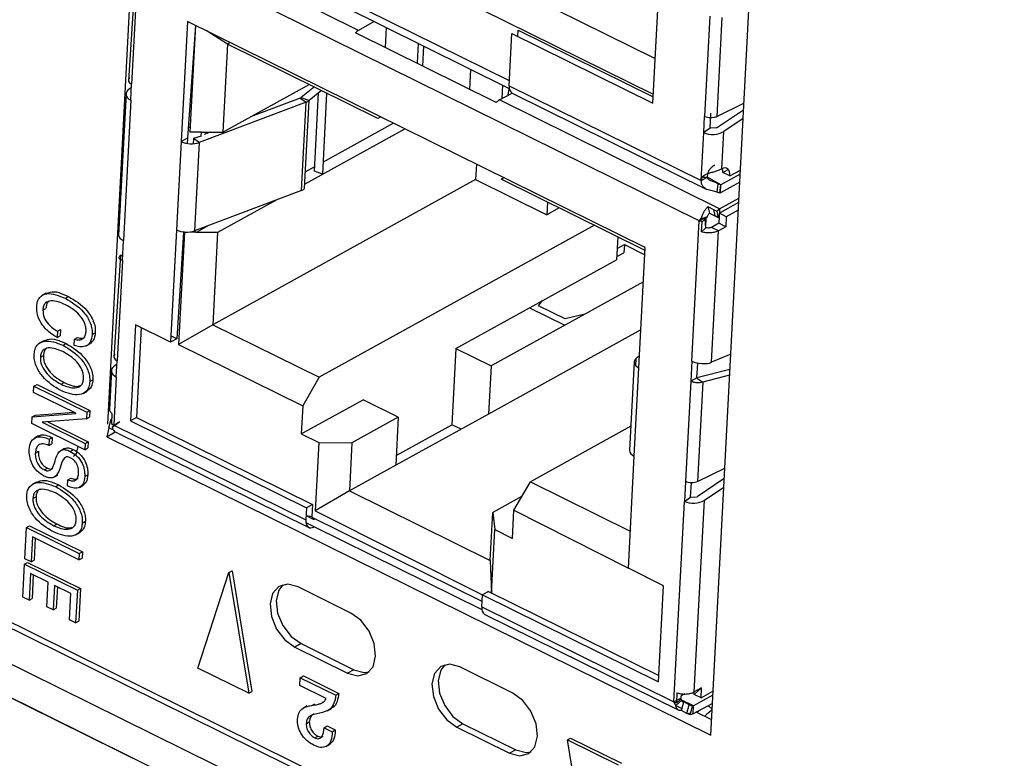
# Model space of a CAD drawing. Units: millimetres. Extents: x 17 to 584, y 10 to 410.
# Drawn here: x 521 to 525, y 204 to 207 of the extents above; entities that cross this region are included whole.
import ezdxf

# ---------------------------------------------------------------- set-up
doc = ezdxf.new("R2010")
doc.units = ezdxf.units.MM

msp = doc.modelspace()

# ---------------------------------------------------------------- linework, layer by layer
at = {"color": 7, "linetype": 'Continuous', "lineweight": 25}
for p, q in [((468.5774, 229.8927), (531.8489, 198.6435)), ((476.5595, 226.248), (532.1605, 198.7872)), ((476.6237, 226.2413), (532.0898, 198.8471)), ((532.0935, 198.6674), (476.4926, 226.1282)), ((523.6192, 204.023), (523.8449, 208.3178)), ((521.5998, 207.7883), (523.3824, 206.9079)), ((521.4543, 207.7036), (523.3744, 206.7553)), ((522.1178, 207.0274), (521.1788, 207.4912)), ((521.1555, 207.4088), (521.0473, 205.3489)), ((523.5702, 206.2162), (521.1816, 207.3959)), ((521.1647, 207.2491), (521.1365, 206.8128)), ((521.1726, 207.225), (521.1501, 206.7978)), ((523.3724, 206.7171), (523.3993, 207.2298)), ((522.7613, 206.8126), (522.0461, 207.1659)), ((522.0464, 207.1329), (522.7606, 206.7801)), ((523.616, 207.0877), (523.5935, 206.6605)), ((523.6672, 207.0826), (523.645, 206.6604)), ((521.3883, 207.0658), (521.3614, 206.5532)), ((521.422, 207.0492), (521.3878, 206.5677)), ((523.34, 206.1019), (521.3883, 207.0658)), ((521.422, 207.0492), (521.3981, 206.594)), ((522.1849, 207.0645), (522.1178, 207.0274)), ((522.2319, 206.9543), (522.2364, 207.039)), ((521.5588, 206.9692), (521.4684, 207.0263)), ((522.705, 206.7206), (522.1045, 207.0172)), ((522.7602, 206.7915), (522.7718, 207.0137)), ((522.7718, 207.0137), (523.3724, 206.7171)), ((522.7968, 207.0014), (522.7982, 207.0283)), ((522.7982, 207.0283), (523.3738, 206.744)), ((521.5588, 206.9692), (521.5391, 206.5933)), ((521.5707, 206.9758), (521.5588, 206.9692)), ((522.2006, 206.6523), (521.5588, 206.9692)), ((522.3715, 206.9723), (522.367, 206.8876)), ((522.392, 206.8752), (522.3964, 206.96)), ((522.5922, 206.7763), (522.5967, 206.8611)), ((521.1494, 206.7839), (521.1413, 206.7784)), ((521.1465, 206.7294), (521.1501, 206.7978)), ((521.5391, 206.5933), (521.9078, 206.7969)), ((521.9292, 206.7863), (521.8734, 206.7408)), ((522.7318, 206.7943), (522.7288, 206.7366)), ((522.7551, 206.7511), (522.7606, 206.7801)), ((522.7602, 206.7915), (523.5791, 206.3871)), ((521.1263, 206.7562), (521.0946, 206.1545)), ((521.8688, 206.7383), (521.6566, 206.6582)), ((521.8688, 206.7383), (521.8938, 206.7211)), ((521.8734, 206.7408), (521.9075, 206.7287)), ((521.9597, 206.7713), (521.9075, 206.7287)), ((521.9294, 206.4266), (521.9469, 206.7608)), ((521.9817, 206.7604), (521.9635, 206.4145)), ((522.7184, 206.7308), (522.7731, 206.7596)), ((522.7731, 206.7596), (523.6031, 206.3497)), ((521.1465, 206.7294), (521.1151, 206.1313)), ((521.8938, 206.7211), (521.4384, 206.5493)), ((521.874, 206.3452), (521.8938, 206.7211)), ((521.8877, 206.3528), (521.9075, 206.7287)), ((523.6574, 206.267), (522.7184, 206.7308)), ((523.645, 206.6604), (523.7607, 206.717)), ((522.2125, 206.6588), (522.2006, 206.6523)), ((523.5899, 206.5921), (523.5935, 206.6605)), ((523.6165, 206.61), (523.6199, 206.675)), ((523.6447, 206.6115), (523.7592, 206.6884)), ((523.7573, 206.6521), (523.6748, 206.5966)), ((521.3903, 206.6162), (521.3991, 206.6128)), ((522.2674, 206.6317), (521.9662, 206.4654)), ((523.6165, 206.61), (523.5899, 206.5921)), ((523.6447, 206.6115), (523.6165, 206.61)), ((521.3878, 206.5677), (521.3614, 206.5532)), ((521.3878, 206.5677), (521.3866, 206.5454)), ((521.4474, 206.5937), (521.3981, 206.594)), ((521.3981, 206.594), (521.3981, 206.594)), ((521.4465, 206.5766), (521.4134, 206.5665)), ((521.4465, 206.5766), (521.4474, 206.5937)), ((521.4474, 206.5937), (521.5391, 206.5933)), ((521.4852, 206.5936), (521.4597, 206.5839)), ((522.3162, 206.6076), (521.8887, 206.3716)), ((523.5791, 206.3871), (523.5899, 206.5921)), ((523.6664, 206.4379), (523.6748, 206.5966)), ((521.3614, 206.5532), (521.3416, 206.1772)), ((521.4134, 206.5665), (521.4123, 206.5441)), ((521.4384, 206.5493), (521.4134, 206.5665)), ((521.4384, 206.5493), (521.4187, 206.1734)), ((521.9304, 206.4456), (521.8915, 206.4241)), ((522.62, 206.4575), (522.6165, 206.3918)), ((521.9635, 206.4145), (521.9294, 206.4266)), ((523.5791, 206.3871), (523.6055, 206.4016)), ((523.5867, 206.4024), (523.6055, 206.4016)), ((523.7449, 206.4149), (523.6628, 206.3696)), ((523.6714, 206.4223), (523.6942, 206.4349)), ((523.7014, 206.4075), (523.6714, 206.4223)), ((523.7014, 206.4075), (523.7458, 206.432)), ((522.6165, 206.3918), (521.496, 205.773)), ((522.6165, 206.3918), (522.9206, 206.2417)), ((522.7379, 206.3993), (522.7261, 206.3927)), ((523.3394, 206.0898), (522.7261, 206.3927)), ((523.6467, 206.3383), (523.6513, 206.3739)), ((523.6619, 206.3691), (523.6513, 206.3739)), ((523.6582, 206.334), (523.6619, 206.3691)), ((523.7431, 206.3807), (523.661, 206.3354)), ((523.661, 206.3354), (523.6628, 206.3696)), ((523.6628, 206.3696), (523.6619, 206.3691)), ((521.874, 206.3452), (521.4187, 206.1734)), ((523.6582, 206.334), (523.6467, 206.3383)), ((523.661, 206.3354), (523.6582, 206.334)), ((521.7696, 206.3058), (521.5166, 206.1661)), ((522.9234, 206.2953), (522.9206, 206.2417)), ((523.6073, 206.2761), (523.631, 206.2644)), ((523.6073, 206.2761), (523.6139, 206.2482)), ((523.7385, 206.2934), (523.6564, 206.2481)), ((523.6574, 206.267), (523.7395, 206.3123)), ((522.9731, 206.2707), (522.9206, 206.2417)), ((522.9212, 206.2421), (522.9206, 206.2417)), ((523.5797, 206.2263), (523.6047, 206.2316)), ((523.5965, 206.2307), (523.6047, 206.2316)), ((523.6139, 206.2482), (523.6376, 206.2365)), ((523.631, 206.2644), (523.6448, 206.2575)), ((523.631, 206.2644), (523.6376, 206.2365)), ((523.6376, 206.2365), (523.65, 206.2356)), ((523.6376, 206.2365), (523.6514, 206.2297)), ((523.6448, 206.2575), (523.6574, 206.267)), ((523.6448, 206.2575), (523.6514, 206.2297)), ((523.6514, 206.2297), (523.6556, 206.2329)), ((523.6556, 206.2329), (523.6536, 206.2051)), ((523.6574, 206.267), (523.6556, 206.2329)), ((523.6858, 206.2329), (523.6564, 206.2481)), ((523.6858, 206.2329), (523.6836, 206.1902)), ((523.7368, 206.2611), (523.6858, 206.2329)), ((521.4778, 206.1957), (521.425, 206.1665)), ((523.1233, 206.1966), (521.9501, 205.5487)), ((523.5387, 205.6181), (523.5702, 206.2162)), ((523.5702, 206.2162), (523.5965, 206.2307)), ((523.5702, 206.2162), (523.5797, 206.2263)), ((523.5825, 206.2114), (523.5702, 206.2162)), ((523.5803, 206.1686), (523.5825, 206.2114)), ((523.5825, 206.2114), (523.6006, 206.2291)), ((523.6006, 206.2291), (523.5965, 206.2307)), ((523.5984, 206.1864), (523.6006, 206.2291)), ((523.6536, 206.2051), (523.6225, 206.1879)), ((523.6836, 206.1902), (523.6525, 206.1731)), ((523.6836, 206.1902), (523.6536, 206.2051)), ((521.3416, 206.1772), (521.3165, 205.6988)), ((521.3716, 206.1688), (521.3429, 205.7133)), ((521.3756, 206.1668), (521.3505, 205.6883)), ((521.3756, 206.1668), (521.3716, 206.1688)), ((521.425, 206.1665), (521.3756, 206.1668)), ((521.425, 206.1665), (521.4187, 206.1734)), ((521.4187, 206.1734), (521.425, 206.1665)), ((521.5166, 206.1661), (521.425, 206.1665)), ((521.5166, 206.1661), (521.496, 205.773)), ((523.5803, 206.1686), (523.5984, 206.1864)), ((523.6525, 206.1731), (523.6225, 206.1879)), ((523.623, 205.6126), (523.6525, 206.1731)), ((521.1106, 206.0459), (521.1151, 206.1313)), ((523.2232, 206.1472), (523.2181, 206.0498)), ((523.2206, 206.0972), (523.2512, 206.1141)), ((523.2512, 206.1141), (523.2494, 206.0799)), ((523.2512, 206.1141), (523.3384, 206.0711)), ((521.1027, 206.07), (521.0745, 205.6337)), ((521.1117, 206.0668), (521.1027, 206.07)), ((521.1027, 206.07), (521.1117, 206.0668)), ((523.2188, 206.063), (523.2494, 206.0799)), ((523.3131, 205.5893), (523.34, 206.1019)), ((521.1106, 206.0459), (521.0882, 205.6187)), ((522.5326, 205.6713), (523.2181, 206.0498)), ((523.3324, 205.9559), (522.6827, 205.5971)), ((520.7852, 205.907), (520.7687, 205.8979)), ((520.8679, 205.8854), (520.8811, 205.8926)), ((522.8857, 205.8533), (522.9023, 205.8754)), ((520.7714, 205.8351), (520.7846, 205.8424)), ((522.847, 205.8449), (522.9971, 205.7707)), ((522.9983, 205.7977), (522.8857, 205.8533)), ((523.0824, 205.8178), (522.9983, 205.7977)), ((521.1664, 205.7729), (521.1448, 205.3628)), ((521.3165, 205.6988), (521.1664, 205.7729)), ((521.496, 205.773), (521.3505, 205.6883)), ((521.496, 205.773), (521.9501, 205.5487)), ((520.8334, 205.7447), (520.832, 205.7179)), ((520.8334, 205.7447), (520.8466, 205.752)), ((520.8466, 205.752), (520.8452, 205.7251)), ((520.982, 205.7311), (520.9952, 205.7384)), ((521.1913, 205.7606), (521.1712, 205.3773)), ((523.3216, 205.7508), (522.6719, 205.3921)), ((520.7758, 205.7048), (520.7593, 205.6957)), ((520.832, 205.7179), (520.8452, 205.7251)), ((520.8581, 205.6853), (520.8712, 205.6926)), ((520.9045, 205.6841), (520.9059, 205.711)), ((520.9059, 205.711), (520.9191, 205.7183)), ((520.9559, 205.6825), (520.9724, 205.6916)), ((521.3429, 205.7133), (521.3165, 205.6988)), ((521.3429, 205.7133), (521.3179, 205.7256)), ((521.3505, 205.6883), (521.8797, 205.4269)), ((522.5326, 205.6713), (522.5155, 205.3466)), ((522.5326, 205.6713), (522.6827, 205.5971)), ((523.7045, 205.6473), (523.623, 205.6126)), ((520.7609, 205.6343), (520.774, 205.6415)), ((521.0874, 205.6048), (521.0793, 205.5993)), ((521.0846, 205.5503), (521.0882, 205.6187)), ((523.2927, 205.6142), (523.273, 205.2383)), ((523.3158, 205.6409), (523.3014, 205.6292)), ((523.5387, 205.6181), (523.5342, 205.5326)), ((523.5606, 205.5472), (523.5639, 205.6097)), ((521.0643, 205.5771), (521.0557, 205.413)), ((522.6827, 205.5971), (522.6719, 205.3921)), ((523.2933, 205.2133), (523.3131, 205.5893)), ((523.7011, 205.5819), (523.5605, 205.546)), ((520.7334, 205.5112), (520.7466, 205.5185)), ((520.7466, 205.5185), (520.9718, 205.4073)), ((520.8493, 205.5189), (520.8625, 205.5261)), ((520.9714, 205.5303), (520.9846, 205.5375)), ((521.0846, 205.5503), (521.0738, 205.3452)), ((521.9501, 205.5487), (521.8797, 205.4269)), ((523.5342, 205.5326), (523.5118, 205.1054)), ((523.5606, 205.5472), (523.5342, 205.5326)), ((523.5606, 205.5472), (523.5605, 205.546)), ((523.5855, 205.5276), (523.5633, 205.1053)), ((523.565, 205.5416), (523.5855, 205.5276)), ((523.6998, 205.5578), (523.5855, 205.5276)), ((520.732, 205.4846), (520.7334, 205.5112)), ((520.9127, 205.3953), (520.732, 205.4846)), ((520.7334, 205.5112), (520.9586, 205.4)), ((520.9434, 205.4801), (520.9599, 205.4892)), ((521.8734, 205.3073), (522.1371, 205.4529)), ((522.2872, 205.3787), (522.1371, 205.4529)), ((520.7265, 205.3803), (520.9127, 205.3948)), ((520.7397, 205.3876), (520.9028, 205.4002)), ((520.9127, 205.3948), (520.9127, 205.3953)), ((520.9586, 205.4), (520.9571, 205.3719)), ((520.9586, 205.4), (520.9718, 205.4073)), ((520.9718, 205.4073), (520.9703, 205.3792)), ((521.0661, 205.3942), (521.0639, 205.3514)), ((521.8797, 205.4269), (521.8734, 205.3073)), ((522.6719, 205.3921), (522.2764, 205.1737)), ((520.725, 205.3514), (520.7265, 205.3803)), ((520.9502, 205.2402), (520.725, 205.3514)), ((520.7265, 205.3803), (520.7397, 205.3876)), ((520.9571, 205.3719), (520.769, 205.3576)), ((520.769, 205.3576), (520.769, 205.357)), ((520.769, 205.357), (520.769, 205.3576)), ((520.769, 205.357), (520.9516, 205.2668)), ((520.7922, 205.3594), (520.9648, 205.2741)), ((520.9571, 205.3719), (520.9703, 205.3792)), ((521.0533, 205.3338), (521.0633, 205.3708)), ((521.0649, 205.3701), (521.0633, 205.3708)), ((521.0633, 205.3708), (521.0649, 205.3701)), ((521.0639, 205.3514), (521.0738, 205.3452)), ((521.0669, 205.3366), (521.1002, 205.3598)), ((521.0738, 205.3452), (521.1002, 205.3598)), ((521.1712, 205.3773), (521.1448, 205.3628)), ((521.1448, 205.3628), (521.8955, 204.992)), ((521.1712, 205.3773), (521.9218, 205.0066)), ((522.2872, 205.3787), (522.0895, 205.2695)), ((522.2872, 205.3787), (522.2764, 205.1737)), ((521.0533, 205.3338), (521.0444, 205.2946)), ((521.0444, 205.2946), (521.0793, 205.317)), ((521.0672, 205.3269), (521.0533, 205.3338)), ((521.0738, 205.3452), (521.0669, 205.3366)), ((521.0672, 205.3269), (521.0672, 205.3269)), ((521.0672, 205.3269), (521.0672, 205.3269)), ((521.0738, 205.3452), (521.0724, 205.3462)), ((521.0738, 205.3452), (521.8928, 204.9408)), ((521.0793, 205.317), (521.9058, 204.9088)), ((522.2787, 205.2158), (522.5155, 205.3466)), ((522.5546, 205.3273), (522.5155, 205.3466)), ((523.2783, 205.3399), (522.8509, 205.1039)), ((520.7525, 205.2986), (520.7361, 205.2895)), ((520.7982, 205.2845), (520.7968, 205.2579)), ((520.7982, 205.2845), (520.8114, 205.2918)), ((520.8114, 205.2918), (520.81, 205.2652)), ((520.9516, 205.2668), (520.9502, 205.2402)), ((520.9516, 205.2668), (520.9648, 205.2741)), ((520.9648, 205.2741), (520.9634, 205.2475)), ((521.0444, 205.2946), (523.6192, 204.023)), ((521.8734, 205.3073), (521.9485, 205.2702)), ((521.9485, 205.2702), (521.9332, 204.9797)), ((521.9485, 205.2702), (522.0895, 205.2695)), ((522.0895, 205.2695), (522.0787, 205.0645)), ((520.7394, 205.226), (520.7526, 205.2333)), ((520.7968, 205.2579), (520.81, 205.2652)), ((520.8639, 205.2451), (520.8475, 205.236)), ((520.8882, 205.2332), (520.9014, 205.2405)), ((520.9502, 205.2402), (520.9634, 205.2475)), ((523.2682, 204.7348), (523.2933, 205.2133)), ((520.7777, 205.1546), (520.7909, 205.1619)), ((522.2764, 205.1737), (522.0787, 205.0645)), ((523.5633, 205.1053), (523.679, 205.1619)), ((520.7441, 205.1023), (520.7276, 205.0932)), ((520.8186, 205.1228), (520.835, 205.1319)), ((520.8761, 205.0856), (520.8774, 205.1115)), ((520.8774, 205.1115), (520.8906, 205.1188)), ((520.9502, 205.1264), (520.9634, 205.1336)), ((522.7805, 204.982), (522.8509, 205.1039)), ((522.8509, 205.1039), (523.2765, 204.8936)), ((523.5118, 205.1054), (523.5073, 205.02)), ((523.5338, 205.0379), (523.5371, 205.1006)), ((523.6767, 205.117), (523.5621, 205.0395)), ((520.8264, 205.0828), (520.8396, 205.09)), ((520.9272, 205.0797), (520.9436, 205.0888)), ((522.0787, 205.0645), (521.9332, 204.9797)), ((522.0787, 205.0645), (522.6792, 204.7679)), ((523.5922, 205.0247), (523.6747, 205.0806)), ((520.7292, 205.0317), (520.7424, 205.039)), ((522.8152, 205.0421), (522.69, 204.9729)), ((523.4624, 204.1655), (523.5073, 205.02)), ((523.5073, 205.02), (523.5338, 205.0379)), ((523.5338, 205.0379), (523.5621, 205.0395)), ((523.5492, 204.2079), (523.5922, 205.0247)), ((521.8955, 204.992), (521.8928, 204.9408)), ((521.9218, 205.0066), (521.8955, 204.992)), ((521.9218, 205.0066), (521.9191, 204.9553)), ((521.9332, 204.9797), (522.6461, 204.6213)), ((522.6792, 204.7679), (522.69, 204.9729)), ((522.69, 204.9729), (522.6991, 204.8995)), ((522.7742, 204.8624), (522.7805, 204.982)), ((522.7805, 204.982), (523.2682, 204.7348)), ((520.9398, 204.9277), (520.953, 204.935)), ((521.8937, 204.9594), (521.9235, 204.9447)), ((522.6446, 204.5933), (521.9193, 204.9515)), ((521.9314, 204.9455), (521.9193, 204.9515)), ((520.6947, 204.7751), (520.7017, 204.9087)), ((520.7017, 204.9087), (520.7149, 204.916)), ((520.7017, 204.9087), (520.9269, 204.7975)), ((520.7149, 204.916), (520.9401, 204.8047)), ((520.8177, 204.9163), (520.8308, 204.9236)), ((521.9296, 204.9113), (522.6439, 204.5586)), ((522.685, 204.6297), (522.6991, 204.8995)), ((522.6991, 204.8995), (522.7742, 204.8624)), ((520.7267, 204.869), (520.721, 204.7621)), ((520.9255, 204.7708), (520.7267, 204.869)), ((520.7391, 204.8629), (520.7342, 204.7694)), ((520.9117, 204.8775), (520.9282, 204.8866)), ((520.9269, 204.7975), (520.9401, 204.8047)), ((520.9401, 204.8047), (520.9387, 204.7781)), ((520.721, 204.7621), (520.6947, 204.7751)), ((520.721, 204.7621), (520.7342, 204.7694)), ((520.9269, 204.7975), (520.9255, 204.7708)), ((520.9255, 204.7708), (520.9387, 204.7781)), ((522.6792, 204.7679), (522.685, 204.6297)), ((520.6861, 204.6121), (520.6935, 204.7522)), ((520.6935, 204.7522), (520.7067, 204.7595)), ((520.6935, 204.7522), (520.9187, 204.641)), ((520.7067, 204.7595), (520.9319, 204.6483)), ((521.565, 204.7169), (521.5782, 204.7242)), ((521.5782, 204.7242), (521.6625, 204.2091)), ((523.4183, 204.6607), (523.2682, 204.7348)), ((520.7184, 204.7126), (520.7125, 204.5991)), ((520.7945, 204.675), (520.7184, 204.7126)), ((520.7309, 204.7064), (520.7257, 204.6064)), ((521.4321, 204.3091), (521.565, 204.7169)), ((521.565, 204.7169), (521.6494, 204.2019)), ((520.789, 204.5701), (520.7945, 204.675)), ((520.8208, 204.662), (520.8153, 204.5571)), ((520.891, 204.6274), (520.8208, 204.662)), ((520.8333, 204.6559), (520.8285, 204.5643)), ((520.9187, 204.641), (520.9114, 204.5018)), ((520.9187, 204.641), (520.9319, 204.6483)), ((520.9319, 204.6483), (520.9246, 204.509)), ((522.0847, 204.5441), (521.8595, 204.6553)), ((523.3968, 204.2506), (523.4183, 204.6607)), ((520.7125, 204.5991), (520.6861, 204.6121)), ((520.7125, 204.5991), (520.7257, 204.6064)), ((520.8851, 204.5147), (520.891, 204.6274)), ((522.6434, 204.57), (522.6461, 204.6213)), ((522.6725, 204.6359), (522.6461, 204.6213)), ((522.6461, 204.6213), (523.3968, 204.2506)), ((522.6725, 204.6359), (523.3982, 204.2774)), ((520.8153, 204.5571), (520.789, 204.5701)), ((520.8153, 204.5571), (520.8285, 204.5643)), ((522.6434, 204.57), (523.4624, 204.1655)), ((520.9114, 204.5018), (520.8851, 204.5147)), ((522.6564, 204.5381), (523.4829, 204.1299)), ((519.9956, 204.4995), (521.6335, 203.6906)), ((520.9114, 204.5018), (520.9246, 204.509)), ((521.8724, 204.4136), (521.846, 204.399)), ((521.846, 204.399), (522.0712, 204.2878)), ((521.8724, 204.4136), (522.0976, 204.3024)), ((521.6494, 204.2019), (521.4321, 204.3091)), ((522.0976, 204.3024), (522.0712, 204.2878)), ((522.7753, 204.203), (522.5501, 204.3143)), ((521.8676, 204.2357), (521.8693, 204.2685)), ((521.8693, 204.2685), (521.8825, 204.2758)), ((521.8693, 204.2685), (522.0203, 204.194)), ((521.8825, 204.2758), (522.0335, 204.2013)), ((521.9802, 204.1801), (521.8676, 204.2357)), ((523.5481, 204.1971), (523.5803, 204.225)), ((523.5803, 204.225), (523.5492, 204.2079)), ((523.5781, 204.1823), (523.5803, 204.225)), ((521.6494, 204.2019), (521.6625, 204.2091)), ((522.0203, 204.194), (522.0335, 204.2013)), ((523.4624, 204.1655), (523.4888, 204.1801)), ((523.4748, 204.1607), (523.477, 204.2034)), ((523.4748, 204.1607), (523.4929, 204.1785)), ((523.4965, 204.1723), (523.4888, 204.1801)), ((523.4929, 204.1785), (523.4935, 204.1905)), ((523.5095, 204.1993), (523.4935, 204.1905)), ((523.6281, 204.1934), (523.5461, 204.1481)), ((523.5481, 204.1971), (523.5492, 204.2079)), ((523.5781, 204.1823), (523.5481, 204.1971)), ((523.5781, 204.1823), (523.629, 204.2104)), ((521.8991, 204.148), (521.8826, 204.1389)), ((521.918, 204.1504), (521.9312, 204.1577)), ((521.9615, 204.1636), (521.9692, 204.1657)), ((521.9843, 204.1274), (522.0008, 204.1365)), ((523.4624, 204.1655), (523.4748, 204.1607)), ((523.4705, 204.1495), (523.4624, 204.1655)), ((523.4705, 204.1495), (523.4965, 204.1723)), ((523.4944, 204.1281), (523.5044, 204.1652)), ((523.4965, 204.1723), (523.5006, 204.1657)), ((523.5461, 204.1481), (523.4965, 204.1723)), ((523.5281, 204.1535), (523.5044, 204.1652)), ((523.5181, 204.1165), (523.5281, 204.1535)), ((523.542, 204.1466), (523.5281, 204.1535)), ((523.532, 204.1096), (523.542, 204.1466)), ((523.5461, 204.1481), (523.542, 204.1466)), ((523.6263, 204.1592), (523.5443, 204.1139)), ((523.5443, 204.1139), (523.5461, 204.1481)), ((523.5181, 204.1165), (523.4944, 204.1281)), ((523.532, 204.1096), (523.5181, 204.1165)), ((523.5443, 204.1139), (523.532, 204.1096)), ((523.5586, 204.1218), (523.6227, 204.0902)), ((521.8946, 204.0724), (521.9078, 204.0797)), ((521.9707, 204.0555), (521.9839, 204.0628)), ((521.9707, 204.0555), (522.0052, 204.0384)), ((521.9839, 204.0628), (522.0184, 204.0457)), ((522.563, 204.0725), (522.5366, 204.0579)), ((522.5366, 204.0579), (522.7618, 203.9467)), ((522.563, 204.0725), (522.7882, 203.9613)), ((521.9312, 204.0121), (521.9444, 204.0193)), ((522.0052, 204.0384), (522.0184, 204.0457)), ((523.0081, 204.0041), (523.0213, 204.0114)), ((523.0213, 204.0114), (523.2385, 203.9041)), ((521.9786, 203.9754), (521.995, 203.9845)), ((523.0925, 203.4891), (523.0081, 204.0041)), ((523.0081, 204.0041), (523.2254, 203.8969)), ((522.7882, 203.9613), (522.7618, 203.9467))]:
    msp.add_line(p, q, dxfattribs=at)
at = {"color": 8, "linetype": 'Continuous', "lineweight": 25}
for p, q in [((523.6628, 206.3696), (523.6055, 206.4016)), ((523.6467, 206.3383), (523.6585, 206.3366)), ((523.5984, 206.1864), (523.5962, 206.2248)), ((523.2998, 205.5984), (523.3014, 205.6292)), ((521.8937, 204.9594), (521.9191, 204.9553)), ((521.8932, 204.9293), (521.9296, 204.9113)), ((523.4705, 204.1495), (523.4969, 204.1373)), ((523.5181, 204.1165), (523.5344, 204.1187))]:
    msp.add_line(p, q, dxfattribs=at)
at = {"color": 7, "linetype": 'Continuous', "lineweight": 25, "flags": 128}
for points in [[(523.7014, 206.4075), (523.7012, 206.4168), (523.6996, 206.425), (523.6966, 206.4317), (523.6923, 206.4368), (523.687, 206.4401), (523.6807, 206.4413), (523.6738, 206.4406), (523.6664, 206.4379)], [(523.6714, 206.4223), (523.6712, 206.4316), (523.6664, 206.4379)], [(523.3014, 205.6292), (523.2968, 205.6245), (523.2939, 205.6194), (523.2927, 205.6141), (523.2934, 205.6087), (523.2959, 205.6033), (523.3001, 205.5982), (523.3059, 205.5935), (523.3131, 205.5893)], [(521.8928, 204.9408), (521.893, 204.9312), (521.8948, 204.9228), (521.8979, 204.916), (521.9024, 204.9109), (521.9081, 204.9078), (521.9147, 204.9069), (521.922, 204.9081), (521.9296, 204.9113)], [(521.9191, 204.9553), (521.9192, 204.9521), (521.9198, 204.9493), (521.9209, 204.9471), (521.9224, 204.9454), (521.9242, 204.9444), (521.9264, 204.944), (521.9289, 204.9444), (521.9314, 204.9455)], [(521.8595, 204.6553), (521.8159, 204.6669), (521.7779, 204.6571), (521.7513, 204.6276), (521.7402, 204.5828), (521.7462, 204.5295), (521.7684, 204.4759), (521.8035, 204.4301), (521.846, 204.399)], [(521.7943, 204.6642), (521.7777, 204.6422), (521.7665, 204.5974), (521.7725, 204.5441), (521.7948, 204.4904), (521.8298, 204.4446), (521.8724, 204.4136)], [(522.0712, 204.2878), (522.1148, 204.2763), (522.1528, 204.286), (522.1794, 204.3155), (522.1906, 204.3603), (522.1846, 204.4136), (522.1624, 204.4673), (522.1273, 204.5131), (522.0847, 204.5441)], [(522.0976, 204.3024), (522.1412, 204.2908), (522.1628, 204.2935)], [(522.5501, 204.3143), (522.5065, 204.3258), (522.4685, 204.316), (522.4419, 204.2865), (522.4308, 204.2417), (522.4368, 204.1884), (522.459, 204.1348), (522.4941, 204.089), (522.5366, 204.0579)], [(522.4849, 204.3232), (522.4683, 204.3011), (522.4571, 204.2563), (522.4631, 204.203), (522.4854, 204.1494), (522.5204, 204.1035), (522.563, 204.0725)], [(522.7618, 203.9467), (522.8054, 203.9352), (522.8434, 203.9449), (522.87, 203.9745), (522.8812, 204.0193), (522.8752, 204.0725), (522.853, 204.1262), (522.8179, 204.172), (522.7753, 204.203)], [(522.7882, 203.9613), (522.8318, 203.9497), (522.8534, 203.9524)]]:
    msp.add_lwpolyline(points, dxfattribs=at)
at = {"color": 8, "linetype": 'Continuous', "lineweight": 25, "flags": 128}
msp.add_lwpolyline([(523.5686, 204.1273), (523.5678, 204.1248), (523.5586, 204.1218)], dxfattribs=at)
at = {"color": 7, "linetype": 'Continuous', "lineweight": 25}
for centre, radius, start, end in [((522.1485, 206.9736), 0.0619, 119.6477, 135.2323), ((522.7916, 206.7857), 0.032, 169.4447, 234.7682), ((521.8633, 206.7536), 0.0163, 289.7023, 308.1144), ((521.8772, 206.7674), 0.0492, 289.7288, 308.0879), ((522.749, 206.677), 0.0619, 119.6477, 135.2323), ((521.4048, 206.6482), 0.1044, 245.4537, 288.8108), ((521.8574, 206.3915), 0.0492, 289.7288, 308.0879), ((521.385, 206.2722), 0.1044, 245.4537, 288.8108), ((523.3017, 205.2409), 0.0289, 185.2633, 253.0991), ((522.6748, 204.5642), 0.032, 169.4436, 234.7698)]:
    msp.add_arc(centre, radius, start, end, dxfattribs=at)
at = {"color": 8, "linetype": 'Continuous', "lineweight": 25}
msp.add_arc((523.7071, 204.0005), 0.1532, 122.5057, 137.4059, dxfattribs=at)
at = {"color": 7, "linetype": 'Continuous', "lineweight": 25}
for centre, major_axis, ratio, start_param, end_param in [((521.1863, 206.7562), (0.0601, 0.0016), 0.578368, 2.402525, 3.973322), ((523.6297, 206.6189), (0.0601, 0.0016), 0.578368, 3.973322, 5.544118), ((521.1544, 206.1482), (0.0597, -0.0071), 0.452907, 3.171511, 4.04891), ((523.578, 205.6348), (0.0597, -0.0072), 0.450443, 4.049774, 5.62057), ((521.1244, 205.5771), (0.0601, 0.0016), 0.578368, 2.402525, 3.973322), ((523.5471, 205.0469), (0.0601, 0.0018), 0.580524, 3.971254, 5.54205)]:
    msp.add_ellipse(centre, major_axis=major_axis, ratio=ratio, start_param=start_param, end_param=end_param, dxfattribs=at)
for points, knots in [([(521.1425, 206.8269), (521.1405, 206.8246), (521.1364, 206.8199), (521.1363, 206.8119), (521.1406, 206.8041), (521.147, 206.7999), (521.1501, 206.7978)], [0, 0, 0, 0, 0.249991, 0.499976, 0.749979, 1, 1, 1, 1]), ([(523.5935, 206.6605), (523.5973, 206.6591), (523.605, 206.6564), (523.619, 206.6552), (523.6332, 206.6563), (523.6411, 206.659), (523.645, 206.6604)], [0, 0, 0, 0, 0.249976, 0.499988, 0.749982, 1, 1, 1, 1]), ([(523.6055, 206.4016), (523.6062, 206.4082), (523.6074, 206.4207), (523.6131, 206.4335), (523.6201, 206.4418), (523.6251, 206.4459), (523.629, 206.4487), (523.6317, 206.4503), (523.6343, 206.4517), (523.6357, 206.4524), (523.6364, 206.4527)], [0, 0, 0, 0, 0.321235, 0.604755, 0.723894, 0.827452, 0.873902, 0.917149, 0.958637, 1, 1, 1, 1]), ([(523.5791, 206.3871), (523.5796, 206.3904), (523.5805, 206.3973), (523.5857, 206.4052), (523.5938, 206.4117), (523.6054, 206.4167), (523.6201, 206.4214), (523.6366, 206.4262), (523.6533, 206.4318), (523.662, 206.4358), (523.6664, 206.4379)], [0, 0, 0, 0, 0.099027, 0.203277, 0.314828, 0.437271, 0.567937, 0.707906, 0.852357, 1, 1, 1, 1]), ([(523.6513, 206.3739), (523.646, 206.3759), (523.636, 206.3797), (523.6226, 206.3844), (523.6139, 206.3891), (523.609, 206.3928), (523.6065, 206.3964), (523.6055, 206.3994), (523.6055, 206.4009), (523.6055, 206.4016)], [0, 0, 0, 0, 0.320611, 0.597679, 0.717947, 0.820929, 0.912201, 0.956038, 1, 1, 1, 1]), ([(523.6467, 206.3383), (523.6433, 206.3392), (523.6364, 206.341), (523.6251, 206.3431), (523.6136, 206.3457), (523.6024, 206.3496), (523.5923, 206.3556), (523.5845, 206.3638), (523.5795, 206.3744), (523.5793, 206.3828), (523.5791, 206.3871)], [0, 0, 0, 0, 0.102477, 0.208524, 0.322607, 0.448306, 0.580565, 0.715161, 0.854309, 1, 1, 1, 1]), ([(523.5797, 206.2263), (523.5809, 206.2309), (523.5835, 206.2401), (523.59, 206.2537), (523.5979, 206.2662), (523.6042, 206.2728), (523.6073, 206.2761)], [0, 0, 0, 0, 0.249997, 0.5, 0.750001, 1, 1, 1, 1]), ([(523.6047, 206.2316), (523.6051, 206.2332), (523.606, 206.2362), (523.6081, 206.2408), (523.6108, 206.2449), (523.6129, 206.2471), (523.6139, 206.2482)], [0, 0, 0, 0, 0.250004, 0.500004, 0.750003, 1, 1, 1, 1]), ([(523.6525, 206.1731), (523.6477, 206.1709), (523.638, 206.1665), (523.619, 206.1638), (523.5988, 206.1641), (523.5865, 206.1671), (523.5803, 206.1686)], [0, 0, 0, 0, 0.25, 0.500018, 0.750016, 1, 1, 1, 1]), ([(523.6225, 206.1879), (523.6209, 206.1872), (523.6176, 206.1857), (523.6113, 206.1848), (523.6046, 206.1849), (523.6005, 206.1859), (523.5984, 206.1864)], [0, 0, 0, 0, 0.250001, 0.499973, 0.749961, 1, 1, 1, 1]), ([(521.1106, 206.0459), (521.1074, 206.0476), (521.101, 206.051), (521.0967, 206.0575), (521.0967, 206.0643), (521.1007, 206.0681), (521.1027, 206.07)], [0, 0, 0, 0, 0.25002, 0.500024, 0.750009, 1, 1, 1, 1]), ([(520.7452, 205.8504), (520.746, 205.8579), (520.7477, 205.8728), (520.7604, 205.8954), (520.7993, 205.9135), (520.8405, 205.8966), (520.8679, 205.8854)], [0, 0, 0, 0, 0.125769, 0.251347, 0.50086, 1, 1, 1, 1]), ([(520.7852, 205.907), (520.7907, 205.9066), (520.8163, 205.9225), (520.8526, 205.9058), (520.8811, 205.8926)], [0, 0, 0, 0, 0.216397, 1, 1, 1, 1]), ([(520.8687, 205.8576), (520.8475, 205.8667), (520.8157, 205.8803), (520.7841, 205.8692), (520.7734, 205.8525), (520.7721, 205.8409), (520.7714, 205.8351)], [0, 0, 0, 0, 0.499742, 0.749026, 0.874416, 1, 1, 1, 1]), ([(520.804, 205.8751), (520.8009, 205.8742), (520.7933, 205.872), (520.7867, 205.8595), (520.7853, 205.8481), (520.7846, 205.8424)], [0, 0, 0, 0, 0.256641, 0.628035, 1, 1, 1, 1]), ([(520.8679, 205.8854), (520.8954, 205.869), (520.9366, 205.8445), (520.9719, 205.7891), (520.9819, 205.755), (520.982, 205.7391), (520.982, 205.7311)], [0, 0, 0, 0, 0.498989, 0.748715, 0.874274, 1, 1, 1, 1]), ([(520.9557, 205.7445), (520.9557, 205.7504), (520.9556, 205.7623), (520.9476, 205.7878), (520.9198, 205.828), (520.8892, 205.8458), (520.8687, 205.8576)], [0, 0, 0, 0, 0.125625, 0.251019, 0.50057, 1, 1, 1, 1]), ([(520.8811, 205.8926), (520.9086, 205.8763), (520.9497, 205.8518), (520.9851, 205.7964), (520.9951, 205.7623), (520.9952, 205.7464), (520.9952, 205.7384)], [0, 0, 0, 0, 0.498989, 0.748715, 0.874274, 1, 1, 1, 1]), ([(520.832, 205.7179), (520.8198, 205.7258), (520.7953, 205.7416), (520.7646, 205.7755), (520.746, 205.8156), (520.7455, 205.8388), (520.7452, 205.8504)], [0, 0, 0, 0, 0.280957, 0.560737, 0.780049, 1, 1, 1, 1]), ([(520.7714, 205.8351), (520.7724, 205.8247), (520.7742, 205.8036), (520.7983, 205.7676), (520.8201, 205.7534), (520.8334, 205.7447)], [0, 0, 0, 0, 0.278821, 0.558907, 1, 1, 1, 1]), ([(520.982, 205.7311), (520.9801, 205.7196), (520.9763, 205.6966), (520.9489, 205.6738), (520.9213, 205.6802), (520.9045, 205.6841)], [0, 0, 0, 0, 0.280647, 0.560939, 1, 1, 1, 1]), ([(520.9059, 205.711), (520.9129, 205.7093), (520.9268, 205.7061), (520.9433, 205.7125), (520.9533, 205.7263), (520.9549, 205.7384), (520.9557, 205.7445)], [0, 0, 0, 0, 0.280568, 0.559751, 0.779788, 1, 1, 1, 1]), ([(520.9952, 205.7384), (520.9935, 205.7265), (520.9906, 205.7051), (520.9761, 205.6961), (520.9724, 205.6916)], [0, 0, 0, 0, 0.55999, 1, 1, 1, 1]), ([(520.7345, 205.6473), (520.7354, 205.6548), (520.7371, 205.6698), (520.7502, 205.6924), (520.7888, 205.7117), (520.8304, 205.6959), (520.8581, 205.6853)], [0, 0, 0, 0, 0.125709, 0.251291, 0.501258, 1, 1, 1, 1]), ([(520.7758, 205.7048), (520.7809, 205.7045), (520.8063, 205.7208), (520.8425, 205.705), (520.8712, 205.6926)], [0, 0, 0, 0, 0.207857, 1, 1, 1, 1]), ([(520.8712, 205.6926), (520.8986, 205.6759), (520.9397, 205.651), (520.9744, 205.5954), (520.9845, 205.5614), (520.9846, 205.5455), (520.9846, 205.5375)], [0, 0, 0, 0, 0.4987454, 0.7487133, 0.8742907, 1, 1, 1, 1]), ([(520.9191, 205.7183), (520.9262, 205.7163), (520.9383, 205.7131), (520.9477, 205.718), (520.9515, 205.72)], [0, 0, 0, 0, 0.5887859, 1, 1, 1, 1]), ([(520.8479, 205.4922), (520.8206, 205.5089), (520.7795, 205.5339), (520.7448, 205.5894), (520.7346, 205.6234), (520.7346, 205.6393), (520.7345, 205.6473)], [0, 0, 0, 0, 0.498725, 0.74871, 0.874294, 1, 1, 1, 1]), ([(520.8567, 205.6587), (520.8357, 205.6671), (520.8043, 205.6797), (520.7735, 205.6679), (520.7628, 205.6514), (520.7615, 205.64), (520.7609, 205.6343)], [0, 0, 0, 0, 0.499346, 0.7489881, 0.8743858, 1, 1, 1, 1]), ([(520.7937, 205.6742), (520.7904, 205.6732), (520.7828, 205.6709), (520.7762, 205.6584), (520.7748, 205.6472), (520.774, 205.6415)], [0, 0, 0, 0, 0.26791, 0.633639, 1, 1, 1, 1]), ([(520.9451, 205.5433), (520.9451, 205.5493), (520.945, 205.5614), (520.9366, 205.5873), (520.9085, 205.6281), (520.8774, 205.6465), (520.8567, 205.6587)], [0, 0, 0, 0, 0.125619, 0.251013, 0.500645, 1, 1, 1, 1]), ([(520.8581, 205.6853), (520.8854, 205.6687), (520.9265, 205.6437), (520.9612, 205.5882), (520.9713, 205.5541), (520.9714, 205.5382), (520.9714, 205.5303)], [0, 0, 0, 0, 0.4987454, 0.7487133, 0.8742907, 1, 1, 1, 1]), ([(521.0805, 205.6478), (521.0785, 205.6455), (521.0744, 205.6408), (521.0744, 205.6328), (521.0786, 205.625), (521.085, 205.6208), (521.0882, 205.6187)], [0, 0, 0, 0, 0.249992, 0.499977, 0.749979, 1, 1, 1, 1]), ([(520.7609, 205.6343), (520.7609, 205.6282), (520.761, 205.6161), (520.7694, 205.5902), (520.7974, 205.5494), (520.8286, 205.5311), (520.8493, 205.5189)], [0, 0, 0, 0, 0.12562, 0.251032, 0.500668, 1, 1, 1, 1]), ([(520.774, 205.6415), (520.7741, 205.6355), (520.7742, 205.6234), (520.7826, 205.5975), (520.8106, 205.5567), (520.8417, 205.5384), (520.8625, 205.5261)], [0, 0, 0, 0, 0.12562, 0.251032, 0.500668, 1, 1, 1, 1]), ([(520.9714, 205.5303), (520.9706, 205.5227), (520.9689, 205.5077), (520.9558, 205.4852), (520.9172, 205.4658), (520.8756, 205.4817), (520.8479, 205.4922)], [0, 0, 0, 0, 0.125705, 0.251295, 0.501272, 1, 1, 1, 1]), ([(520.8493, 205.5189), (520.8703, 205.5105), (520.9017, 205.4979), (520.9325, 205.5097), (520.9431, 205.5262), (520.9445, 205.5376), (520.9451, 205.5433)], [0, 0, 0, 0, 0.499325, 0.748968, 0.874375, 1, 1, 1, 1]), ([(520.8625, 205.5261), (520.8841, 205.5165), (520.9125, 205.5038), (520.9335, 205.5151), (520.9384, 205.5178)], [0, 0, 0, 0, 0.762358, 1, 1, 1, 1]), ([(520.9846, 205.5375), (520.9837, 205.5301), (520.982, 205.5153), (520.9729, 205.4973), (520.962, 205.4931), (520.9599, 205.4892)], [0, 0, 0, 0, 0.339671, 0.679033, 1, 1, 1, 1]), ([(523.5855, 205.5276), (523.5815, 205.5266), (523.5737, 205.5247), (523.5596, 205.5249), (523.5456, 205.5273), (523.538, 205.5309), (523.5342, 205.5326)], [0, 0, 0, 0, 0.250018, 0.500012, 0.750024, 1, 1, 1, 1]), ([(523.565, 205.5416), (523.5644, 205.5418), (523.5631, 205.5423), (523.5616, 205.5434), (523.5607, 205.5447), (523.5606, 205.5455), (523.5605, 205.546)], [0, 0, 0, 0, 0.272936, 0.527843, 0.768089, 1, 1, 1, 1]), ([(521.0557, 205.413), (521.0561, 205.4098), (521.0565, 205.4033), (521.0628, 205.3973), (521.0661, 205.3942)], [0, 0, 0, 0, 0.473858, 1, 1, 1, 1]), ([(521.0669, 205.3366), (521.0678, 205.3332), (521.0695, 205.3264), (521.074, 205.3199), (521.078, 205.3181), (521.0793, 205.317)], [0, 0, 0, 0, 0.383727, 0.767457, 1, 1, 1, 1]), ([(520.7132, 205.2405), (520.7151, 205.2531), (520.7189, 205.2782), (520.7429, 205.2959), (520.771, 205.2963), (520.7891, 205.2885), (520.7982, 205.2845)], [0, 0, 0, 0, 0.279818, 0.558553, 0.779032, 1, 1, 1, 1]), ([(520.7525, 205.2986), (520.7544, 205.2977), (520.7626, 205.3051), (520.7846, 205.3029), (520.8025, 205.2955), (520.8114, 205.2918)], [0, 0, 0, 0, 0.154823, 0.576944, 1, 1, 1, 1]), ([(520.7761, 205.1281), (520.766, 205.1342), (520.7457, 205.1465), (520.7241, 205.1795), (520.7138, 205.2123), (520.7134, 205.2311), (520.7132, 205.2405)], [0, 0, 0, 0, 0.279775, 0.558846, 0.779204, 1, 1, 1, 1]), ([(520.7968, 205.2579), (520.7889, 205.2611), (520.773, 205.2675), (520.7532, 205.2622), (520.7421, 205.2464), (520.7403, 205.2328), (520.7394, 205.226)], [0, 0, 0, 0, 0.280308, 0.559486, 0.779452, 1, 1, 1, 1]), ([(520.7394, 205.226), (520.7394, 205.2184), (520.7395, 205.2033), (520.748, 205.1801), (520.7625, 205.1631), (520.7726, 205.1574), (520.7777, 205.1546)], [0, 0, 0, 0, 0.280889, 0.559605, 0.779356, 1, 1, 1, 1]), ([(520.7526, 205.2333), (520.7526, 205.2257), (520.7527, 205.2106), (520.7611, 205.1874), (520.7757, 205.1704), (520.7858, 205.1647), (520.7909, 205.1619)], [0, 0, 0, 0, 0.280889, 0.559605, 0.779356, 1, 1, 1, 1]), ([(520.7777, 205.1546), (520.7813, 205.1531), (520.7884, 205.15), (520.8019, 205.1505), (520.8175, 205.1679), (520.8257, 205.2039), (520.8409, 205.2369), (520.8668, 205.2424), (520.8811, 205.2363), (520.8882, 205.2332)], [0, 0, 0, 0, 0.062762, 0.125306, 0.249773, 0.501029, 0.749927, 0.874703, 1, 1, 1, 1]), ([(520.8639, 205.2451), (520.8681, 205.246), (520.88, 205.2501), (520.8942, 205.2437), (520.9014, 205.2405)], [0, 0, 0, 0, 0.48985, 1, 1, 1, 1]), ([(520.8882, 205.2332), (520.898, 205.2275), (520.9175, 205.216), (520.9391, 205.1851), (520.9496, 205.1535), (520.95, 205.1354), (520.9502, 205.1264)], [0, 0, 0, 0, 0.2800686, 0.5590799, 0.7793708, 1, 1, 1, 1]), ([(520.9205, 205.2554), (520.9191, 205.2462), (520.9162, 205.2271), (520.9082, 205.2147), (520.9022, 205.2125), (520.9006, 205.2119)], [0, 0, 0, 0, 0.4136909, 0.850133, 1, 1, 1, 1]), ([(520.9014, 205.2405), (520.9112, 205.2348), (520.9307, 205.2232), (520.9523, 205.1924), (520.9628, 205.1608), (520.9632, 205.1427), (520.9634, 205.1336)], [0, 0, 0, 0, 0.2800686, 0.5590799, 0.7793708, 1, 1, 1, 1]), ([(520.8879, 205.2061), (520.8843, 205.2076), (520.8771, 205.2106), (520.8643, 205.2076), (520.8515, 205.1871), (520.8444, 205.1582), (520.8325, 205.1329), (520.8178, 205.1204), (520.7976, 205.1187), (520.7833, 205.1249), (520.7761, 205.1281)], [0, 0, 0, 0, 0.062517, 0.124799, 0.249228, 0.500085, 0.625382, 0.750138, 0.874852, 1, 1, 1, 1]), ([(520.924, 205.1409), (520.9239, 205.1479), (520.9239, 205.1618), (520.9155, 205.1832), (520.9019, 205.1983), (520.8926, 205.2035), (520.8879, 205.2061)], [0, 0, 0, 0, 0.2808019, 0.5592644, 0.7792129, 1, 1, 1, 1]), ([(520.7909, 205.1619), (520.7944, 205.1604), (520.8014, 205.1575), (520.8102, 205.1568), (520.8132, 205.16), (520.8141, 205.1609)], [0, 0, 0, 0, 0.418071, 0.834692, 1, 1, 1, 1]), ([(520.8774, 205.1115), (520.884, 205.1093), (520.8972, 205.1048), (520.9134, 205.1099), (520.922, 205.1238), (520.9233, 205.1352), (520.924, 205.1409)], [0, 0, 0, 0, 0.280804, 0.559134, 0.779302, 1, 1, 1, 1]), ([(520.7029, 205.0447), (520.7037, 205.0522), (520.7054, 205.0673), (520.7185, 205.0898), (520.7572, 205.1092), (520.7987, 205.0933), (520.8264, 205.0828)], [0, 0, 0, 0, 0.12571, 0.251292, 0.501258, 1, 1, 1, 1]), ([(520.7441, 205.1023), (520.7493, 205.1019), (520.7746, 205.1182), (520.8109, 205.1025), (520.8396, 205.09)], [0, 0, 0, 0, 0.207855, 1, 1, 1, 1]), ([(520.9502, 205.1264), (520.9487, 205.1151), (520.9458, 205.0926), (520.9252, 205.0759), (520.9002, 205.0758), (520.8841, 205.0823), (520.8761, 205.0856)], [0, 0, 0, 0, 0.2801006, 0.5584876, 0.7789506, 1, 1, 1, 1]), ([(520.8906, 205.1188), (520.8974, 205.1163), (520.909, 205.1119), (520.9181, 205.1162), (520.9219, 205.118)], [0, 0, 0, 0, 0.583308, 1, 1, 1, 1]), ([(520.9634, 205.1336), (520.9622, 205.1219), (520.9601, 205.1016), (520.9465, 205.0932), (520.9436, 205.0888)], [0, 0, 0, 0, 0.575511, 1, 1, 1, 1]), ([(523.5118, 205.1054), (523.5156, 205.1041), (523.5232, 205.1014), (523.5373, 205.1002), (523.5515, 205.1012), (523.5593, 205.104), (523.5633, 205.1053)], [0, 0, 0, 0, 0.249976, 0.499988, 0.749982, 1, 1, 1, 1]), ([(520.825, 205.0561), (520.804, 205.0645), (520.7726, 205.0771), (520.7418, 205.0654), (520.7312, 205.0488), (520.7299, 205.0374), (520.7292, 205.0317)], [0, 0, 0, 0, 0.499346, 0.748986, 0.874386, 1, 1, 1, 1]), ([(520.762, 205.0717), (520.7588, 205.0707), (520.7512, 205.0684), (520.7445, 205.0559), (520.7431, 205.0446), (520.7424, 205.039)], [0, 0, 0, 0, 0.267908, 0.633641, 1, 1, 1, 1]), ([(520.9135, 204.9407), (520.9134, 204.9468), (520.9133, 204.9589), (520.9049, 204.9848), (520.8769, 205.0256), (520.8458, 205.0439), (520.825, 205.0561)], [0, 0, 0, 0, 0.125616, 0.251014, 0.500646, 1, 1, 1, 1]), ([(520.8264, 205.0828), (520.8538, 205.0661), (520.8948, 205.0411), (520.9296, 204.9856), (520.9397, 204.9516), (520.9397, 204.9357), (520.9398, 204.9277)], [0, 0, 0, 0, 0.498745, 0.748715, 0.874289, 1, 1, 1, 1]), ([(520.8396, 205.09), (520.867, 205.0734), (520.908, 205.0484), (520.9427, 204.9929), (520.9529, 204.9588), (520.9529, 204.943), (520.953, 204.935)], [0, 0, 0, 0, 0.498745, 0.748715, 0.874289, 1, 1, 1, 1]), ([(520.8163, 204.8897), (520.7889, 204.9063), (520.7478, 204.9313), (520.7131, 204.9868), (520.703, 205.0209), (520.7029, 205.0368), (520.7029, 205.0447)], [0, 0, 0, 0, 0.498725, 0.74871, 0.874296, 1, 1, 1, 1]), ([(520.7292, 205.0317), (520.7292, 205.0257), (520.7293, 205.0136), (520.7378, 204.9876), (520.7658, 204.9469), (520.7969, 204.9285), (520.8177, 204.9163)], [0, 0, 0, 0, 0.12562, 0.25103, 0.500668, 1, 1, 1, 1]), ([(520.7424, 205.039), (520.7424, 205.033), (520.7425, 205.0209), (520.751, 204.9949), (520.779, 204.9541), (520.8101, 204.9358), (520.8308, 204.9236)], [0, 0, 0, 0, 0.12562, 0.25103, 0.500668, 1, 1, 1, 1]), ([(520.8177, 204.9163), (520.8386, 204.9079), (520.87, 204.8954), (520.9008, 204.9071), (520.9115, 204.9236), (520.9128, 204.935), (520.9135, 204.9407)], [0, 0, 0, 0, 0.4993259, 0.7489671, 0.8743723, 1, 1, 1, 1]), ([(520.953, 204.935), (520.9521, 204.9276), (520.9503, 204.9127), (520.9413, 204.8948), (520.9303, 204.8906), (520.9282, 204.8866)], [0, 0, 0, 0, 0.339665, 0.679031, 1, 1, 1, 1]), ([(520.9398, 204.9277), (520.9389, 204.9202), (520.9373, 204.9052), (520.9241, 204.8826), (520.8855, 204.8633), (520.8439, 204.8791), (520.8163, 204.8897)], [0, 0, 0, 0, 0.125703, 0.251295, 0.501272, 1, 1, 1, 1]), ([(520.8308, 204.9236), (520.8528, 204.9128), (520.8761, 204.9014), (520.8934, 204.9094), (520.8944, 204.9098)], [0, 0, 0, 0, 0.944017, 1, 1, 1, 1]), ([(521.918, 204.1504), (521.9262, 204.1516), (521.9397, 204.1537), (521.9577, 204.1584), (521.9718, 204.1654), (521.9774, 204.1752), (521.9802, 204.1801)], [0, 0, 0, 0, 0.340656, 0.560944, 0.781126, 1, 1, 1, 1]), ([(522.0203, 204.194), (522.0185, 204.182), (522.0149, 204.1579), (521.993, 204.127), (521.9678, 204.1214), (521.9524, 204.118)], [0, 0, 0, 0, 0.280591, 0.560267, 1, 1, 1, 1]), ([(522.0335, 204.2013), (522.0316, 204.1894), (522.0278, 204.1658), (522.0145, 204.1429), (522.0016, 204.1389), (522.0008, 204.1365)], [0, 0, 0, 0, 0.421604, 0.841833, 1, 1, 1, 1]), ([(523.477, 204.2034), (523.4832, 204.2019), (523.4955, 204.199), (523.5157, 204.1986), (523.5347, 204.2013), (523.5444, 204.2057), (523.5492, 204.2079)], [0, 0, 0, 0, 0.249984, 0.499982, 0.75, 1, 1, 1, 1]), ([(521.857, 204.0911), (521.8586, 204.1013), (521.8617, 204.1217), (521.884, 204.143), (521.9051, 204.1476), (521.918, 204.1504)], [0, 0, 0, 0, 0.2792426, 0.5590343, 1, 1, 1, 1]), ([(523.4944, 204.1281), (523.4915, 204.1281), (523.4856, 204.128), (523.4785, 204.1322), (523.4731, 204.1392), (523.4714, 204.146), (523.4705, 204.1495)], [0, 0, 0, 0, 0.249996, 0.5, 0.749997, 1, 1, 1, 1]), ([(523.5044, 204.1652), (523.5035, 204.1652), (523.5015, 204.1651), (523.4991, 204.1665), (523.4973, 204.1688), (523.4968, 204.1711), (523.4965, 204.1723)], [0, 0, 0, 0, 0.2499977, 0.5000099, 0.7499953, 1, 1, 1, 1]), ([(521.9273, 203.9803), (521.917, 203.9864), (521.8965, 203.9986), (521.8719, 204.0287), (521.8578, 204.0621), (521.8573, 204.0814), (521.857, 204.0911)], [0, 0, 0, 0, 0.280472, 0.559919, 0.779785, 1, 1, 1, 1]), ([(521.9524, 204.118), (521.9436, 204.1161), (521.9292, 204.1131), (521.9104, 204.1061), (521.8974, 204.0938), (521.8955, 204.0795), (521.8946, 204.0724)], [0, 0, 0, 0, 0.340954, 0.561342, 0.780664, 1, 1, 1, 1]), ([(521.9264, 204.1133), (521.9256, 204.113), (521.9196, 204.1105), (521.9107, 204.1008), (521.9087, 204.0867), (521.9078, 204.0797)], [0, 0, 0, 0, 0.07105, 0.535511, 1, 1, 1, 1]), ([(521.8946, 204.0724), (521.895, 204.0658), (521.8957, 204.0524), (521.9057, 204.0334), (521.9183, 204.0197), (521.9269, 204.0146), (521.9312, 204.0121)], [0, 0, 0, 0, 0.279314, 0.55879, 0.779274, 1, 1, 1, 1]), ([(521.9078, 204.0797), (521.9081, 204.073), (521.9089, 204.0597), (521.9189, 204.0406), (521.9314, 204.027), (521.9401, 204.0219), (521.9444, 204.0193)], [0, 0, 0, 0, 0.279314, 0.55879, 0.779274, 1, 1, 1, 1]), ([(521.9312, 204.0121), (521.9343, 204.0108), (521.9404, 204.0082), (521.9519, 204.0088), (521.9674, 204.0207), (521.9694, 204.0416), (521.9707, 204.0555)], [0, 0, 0, 0, 0.125846, 0.251543, 0.501373, 1, 1, 1, 1]), ([(522.0052, 204.0384), (522.0044, 204.025), (522.0028, 203.9982), (521.9829, 203.9738), (521.9552, 203.9691), (521.9366, 203.9766), (521.9273, 203.9803)], [0, 0, 0, 0, 0.280561, 0.559293, 0.779452, 1, 1, 1, 1]), ([(521.9444, 204.0193), (521.9475, 204.0181), (521.9535, 204.0156), (521.9616, 204.0153), (521.9649, 204.0183), (521.9662, 204.0195)], [0, 0, 0, 0, 0.378225, 0.756003, 1, 1, 1, 1]), ([(522.0184, 204.0457), (522.0178, 204.0319), (522.0165, 204.0048), (522.0009, 203.9907), (521.995, 203.9845)], [0, 0, 0, 0, 0.508994, 1, 1, 1, 1])]:
    msp.add_open_spline(points, degree=3, knots=knots, dxfattribs=at)
at = {"color": 8, "linetype": 'Continuous', "lineweight": 25}
msp.add_open_spline([(523.6074, 204.1487), (523.6107, 204.1467), (523.6179, 204.1422), (523.6241, 204.1352), (523.6248, 204.1297)], degree=3, knots=[0, 0, 0, 0, 0.45402, 1, 1, 1, 1], dxfattribs=at)

doc.saveas('drawing.dxf')
